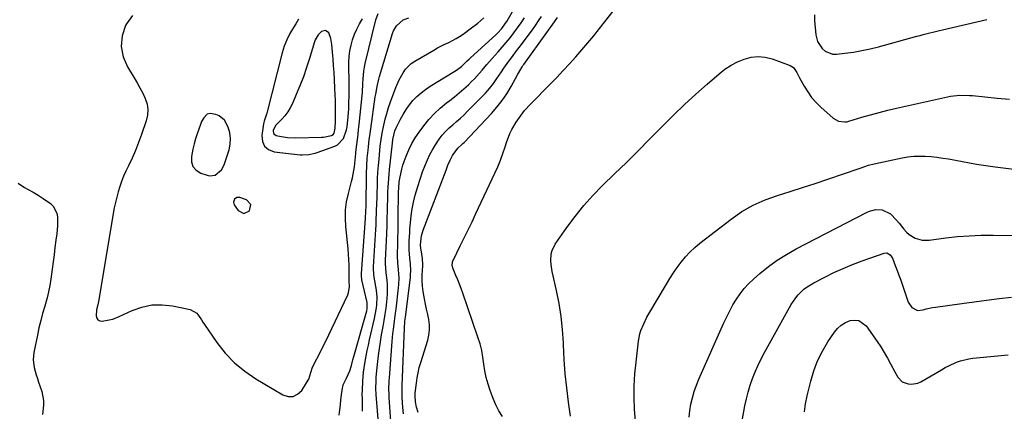
# Model space of a CAD drawing. Units: inches. Extents: x 1894994 to 1900291, y 432609 to 437867.
# Drawn here: x 1897211 to 1897730, y 434729 to 434936 of the extents above; entities that cross this region are included whole.
import ezdxf

# ---------------------------------------------------------------- set-up
doc = ezdxf.new("R2010")
doc.units = ezdxf.units.IN
doc.header["$MEASUREMENT"] = 0
for name, color, linetype in [('1', 7, 'Continuous'), ('7', 7, 'Continuous'), ('8', 7, 'Continuous')]:
    doc.layers.add(name, color=color, linetype=linetype)

msp = doc.modelspace()

# ---------------------------------------------------------------- linework, layer by layer
at = {"layer": '1', "color": 18}
for points in [[(1897375.05, 434926.11, 1842), (1897373.94, 434929.1, 1842), (1897372.25, 434930.39, 1842), (1897370.21, 434929.79, 1842), (1897368.45, 434927.96, 1842), (1897366.83, 434925.33, 1842), (1897366.26, 434923.86, 1842), (1897363.79, 434915.61, 1842), (1897362.24, 434910.75, 1842), (1897360.58, 434905.94, 1842), (1897358.76, 434901.18, 1842), (1897356.82, 434896.47, 1842), (1897354.82, 434891.83, 1842), (1897353.68, 434889.55, 1842), (1897352.38, 434887.37, 1842), (1897350.83, 434885.36, 1842), (1897349.13, 434883.46, 1842), (1897346.04, 434880.32, 1842), (1897345.26, 434879.11, 1842), (1897344.64, 434877.59, 1842), (1897344.76, 434875.88, 1842), (1897346.14, 434874.87, 1842), (1897348, 434874.49, 1842), (1897352.23, 434873.86, 1842), (1897356.51, 434873.71, 1842), (1897370.16, 434873.97, 1842), (1897371.22, 434874.03, 1842), (1897375.42, 434874.93, 1842), (1897376.23, 434875.36, 1842), (1897376.81, 434876.07, 1842), (1897377.41, 434878.78, 1842), (1897377.56, 434882.47, 1842), (1897377.58, 434886.97, 1842), (1897377.56, 434890.14, 1842), (1897377.51, 434893.32, 1842), (1897377.4, 434896.49, 1842), (1897377.26, 434899.66, 1842), (1897377, 434904.5, 1842), (1897376.78, 434908.12, 1842), (1897376.54, 434911.73, 1842), (1897376.27, 434915.35, 1842), (1897375.96, 434918.96, 1842), (1897375.61, 434922.97, 1842), (1897375.05, 434926.11, 1842)], [(1897317.43, 434856.81, 1844), (1897318.79, 434859.47, 1844), (1897321.36, 434867.37, 1844), (1897321.99, 434870.36, 1844), (1897322.18, 434873.34, 1844), (1897321.73, 434876.29, 1844), (1897320.86, 434879.23, 1844), (1897318.99, 434882.93, 1844), (1897316.19, 434885.3, 1844), (1897314.4, 434886.02, 1844), (1897311.32, 434886.61, 1844), (1897309.85, 434886.16, 1844), (1897308.07, 434884.3, 1844), (1897306.86, 434882.31, 1844), (1897306.4, 434881.23, 1844), (1897305.34, 434878.3, 1844), (1897304.46, 434875.71, 1844), (1897303.65, 434873.09, 1844), (1897302.95, 434870.45, 1844), (1897302.32, 434867.78, 1844), (1897301.46, 434863.79, 1844), (1897301.54, 434860.94, 1844), (1897302.28, 434858.48, 1844), (1897304.02, 434856.58, 1844), (1897306.42, 434855.05, 1844), (1897309.83, 434853.89, 1844), (1897311.27, 434853.63, 1844), (1897314, 434854.03, 1844), (1897317.43, 434856.81, 1844)], [(1897329.16, 434833.78, 1844), (1897332.2, 434835.22, 1844), (1897332.82, 434838.48, 1844), (1897330.54, 434840.88, 1844), (1897327, 434842.14, 1844), (1897325.44, 434842.17, 1844), (1897324.16, 434841.28, 1844), (1897323.65, 434839.79, 1844), (1897324.12, 434838.29, 1844), (1897326.19, 434835.36, 1844), (1897329.16, 434833.78, 1844)]]:
    msp.add_polyline3d(points, dxfattribs=at)
at = {"layer": '7', "color": 18}
for points in [[(1897401.27, 434710.07, 1852), (1897399.12, 434736.1, 1852), (1897399, 434737.94, 1852), (1897398.87, 434741.61, 1852), (1897398.93, 434745.29, 1852), (1897399.03, 434747.13, 1852), (1897399.36, 434750.79, 1852), (1897400.3, 434758.78, 1852), (1897400.77, 434762.42, 1852), (1897401.29, 434766.06, 1852), (1897401.88, 434769.68, 1852), (1897402.66, 434774.02, 1852), (1897403.24, 434777.27, 1852), (1897403.77, 434780.54, 1852), (1897404.23, 434783.81, 1852), (1897404.63, 434787.09, 1852), (1897404.82, 434788.83, 1852), (1897405.01, 434791.25, 1852), (1897404.99, 434796.09, 1852), (1897404.79, 434798.51, 1852), (1897404.34, 434802.4, 1852), (1897403.94, 434807.18, 1852), (1897403.94, 434808.14, 1852), (1897403.97, 434809.09, 1852), (1897404.43, 434819.31, 1852), (1897404.59, 434823.24, 1852), (1897404.74, 434827.17, 1852), (1897404.86, 434831.1, 1852), (1897404.96, 434835.04, 1852), (1897405.03, 434838.23, 1852), (1897405.08, 434840.56, 1852), (1897405.23, 434845.24, 1852), (1897405.32, 434847.58, 1852), (1897405.6, 434852.25, 1852), (1897405.79, 434854.57, 1852), (1897406.03, 434856.9, 1852), (1897407.55, 434870.82, 1852), (1897407.79, 434872.76, 1852), (1897408.92, 434877.29, 1852), (1897409.75, 434879.25, 1852), (1897411.82, 434883.46, 1852), (1897413.24, 434886.08, 1852), (1897414.79, 434888.62, 1852), (1897416.54, 434891.02, 1852), (1897418.42, 434893.33, 1852), (1897420.49, 434895.48, 1852), (1897422.68, 434897.48, 1852), (1897425.04, 434899.27, 1852), (1897427.51, 434900.92, 1852), (1897440.57, 434908.8, 1852), (1897441.47, 434909.37, 1852), (1897444, 434911.3, 1852), (1897447.08, 434914.28, 1852), (1897448.11, 434915.29, 1852), (1897448.63, 434915.78, 1852), (1897462.24, 434928.19, 1852), (1897463.05, 434928.96, 1852), (1897465.32, 434931.43, 1852), (1897467.29, 434934.15, 1852), (1897467.87, 434935.11, 1852), (1897474.99, 434947.5, 1852)], [(1897270.37, 434938.19, 1846), (1897267.18, 434933.86, 1846), (1897266.75, 434933, 1846), (1897264.97, 434927.44, 1846), (1897264.34, 434921.93, 1846), (1897265.44, 434916.5, 1846), (1897267.68, 434911.11, 1846), (1897271.21, 434905.43, 1846), (1897272.82, 434902.73, 1846), (1897274.35, 434899.99, 1846), (1897275.78, 434897.19, 1846), (1897277.14, 434894.36, 1846), (1897278.06, 434891.48, 1846), (1897278.54, 434888.58, 1846), (1897278.33, 434885.65, 1846), (1897277.68, 434882.7, 1846), (1897275.13, 434875.42, 1846), (1897273.58, 434871.21, 1846), (1897271.93, 434867.04, 1846), (1897270.14, 434862.93, 1846), (1897268.25, 434858.86, 1846), (1897266.88, 434856.02, 1846), (1897265.68, 434853.37, 1846), (1897264.59, 434850.69, 1846), (1897263.63, 434847.94, 1846), (1897262.78, 434845.16, 1846), (1897262.05, 434842.35, 1846), (1897261.37, 434839.52, 1846), (1897260.79, 434836.67, 1846), (1897260.26, 434833.8, 1846), (1897252.57, 434788.17, 1846), (1897252.01, 434785.55, 1846), (1897251.38, 434782.96, 1846), (1897251.19, 434779.72, 1846), (1897251.53, 434778.5, 1846), (1897252.13, 434777.58, 1846), (1897253.11, 434777.1, 1846), (1897254.35, 434776.92, 1846), (1897258.12, 434777.54, 1846), (1897259.93, 434778, 1846), (1897263.44, 434779.33, 1846), (1897270.23, 434782.52, 1846), (1897275.4, 434784.36, 1846), (1897280.65, 434785.5, 1846), (1897286.03, 434785.61, 1846), (1897291.48, 434785.03, 1846), (1897300.77, 434783.11, 1846), (1897304.31, 434781.1, 1846), (1897306.77, 434777.53, 1846), (1897307.59, 434776.31, 1846), (1897308.41, 434775.09, 1846), (1897314.92, 434765.67, 1846), (1897319.34, 434760.09, 1846), (1897324.17, 434754.96, 1846), (1897329.61, 434750.49, 1846), (1897335.48, 434746.46, 1846), (1897349.69, 434738, 1846), (1897352.52, 434737.18, 1846), (1897355.16, 434737.15, 1846), (1897357.51, 434738.34, 1846), (1897359.68, 434740.33, 1846), (1897362.31, 434744.37, 1846), (1897363.39, 434746.37, 1846), (1897364.48, 434749.76, 1846), (1897365.41, 434752.63, 1846), (1897367.71, 434757.05, 1846), (1897368.87, 434759.26, 1846), (1897371.1, 434763.71, 1846), (1897372.19, 434765.96, 1846), (1897383.97, 434790.74, 1846), (1897384.39, 434791.83, 1846), (1897384.88, 434795.28, 1846), (1897384.75, 434798.05, 1846), (1897384.74, 434798.43, 1846), (1897384.77, 434803.81, 1846), (1897384.74, 434806.62, 1846), (1897384.65, 434809.43, 1846), (1897384.46, 434812.24, 1846), (1897384.21, 434815.04, 1846), (1897382.95, 434826.95, 1846), (1897382.73, 434831.31, 1846), (1897382.83, 434835.64, 1846), (1897383.42, 434839.94, 1846), (1897384.32, 434844.21, 1846), (1897386.04, 434850.57, 1846), (1897386.52, 434852.52, 1846), (1897386.93, 434854.47, 1846), (1897387.53, 434858.43, 1846), (1897387.91, 434861.82, 1846), (1897388.07, 434863.63, 1846), (1897388.23, 434865.45, 1846), (1897388.3, 434866.05, 1846), (1897388.8, 434870.14, 1846), (1897389.12, 434872.78, 1846), (1897389.43, 434875.43, 1846), (1897389.72, 434878.08, 1846), (1897390.01, 434880.73, 1846), (1897391.65, 434895.96, 1846), (1897391.79, 434897.55, 1846), (1897392.01, 434902.33, 1846), (1897392.13, 434904.83, 1846), (1897392.51, 434908.9, 1846), (1897392.85, 434910.92, 1846), (1897393.27, 434912.92, 1846), (1897398.79, 434935.88, 1846), (1897399.98, 434939.32, 1846)], [(1897379.53, 434727.37, 1848), (1897379.82, 434730.04, 1848), (1897380.12, 434732.72, 1848), (1897380.42, 434735.39, 1848), (1897380.72, 434738.07, 1848), (1897380.98, 434740.4, 1848), (1897381.62, 434743.32, 1848), (1897383.32, 434746.85, 1848), (1897385.15, 434750.74, 1848), (1897386.03, 434753.56, 1848), (1897386.71, 434756.43, 1848), (1897387.22, 434758.33, 1848), (1897393.98, 434782.36, 1848), (1897394.23, 434783.43, 1848), (1897394.19, 434786.68, 1848), (1897391.44, 434798.77, 1848), (1897391.36, 434799.17, 1848), (1897391.2, 434800.37, 1848), (1897391.17, 434801.18, 1848), (1897391.17, 434801.59, 1848), (1897391.2, 434802, 1848), (1897393.38, 434831.04, 1848), (1897393.59, 434835.03, 1848), (1897393.65, 434837.43, 1848), (1897393.92, 434854.85, 1848), (1897394.05, 434858.93, 1848), (1897394.32, 434863.02, 1848), (1897394.68, 434867.09, 1848), (1897394.89, 434868.99, 1848), (1897395.34, 434872.77, 1848), (1897395.59, 434874.67, 1848), (1897396.11, 434878.45, 1848), (1897398.53, 434895.34, 1848), (1897398.73, 434896.69, 1848), (1897399.47, 434900.72, 1848), (1897400.44, 434904.7, 1848), (1897400.81, 434906.01, 1848), (1897407.64, 434928.76, 1848), (1897408.2, 434930.23, 1848), (1897409.79, 434932.88, 1848), (1897413.29, 434935.91, 1848), (1897416.2, 434936.95, 1848)], [(1897406.77, 434724.31, 1854), (1897405.93, 434736.42, 1854), (1897405.85, 434737.73, 1854), (1897405.75, 434741.67, 1854), (1897405.8, 434744.29, 1854), (1897405.87, 434745.6, 1854), (1897405.95, 434746.91, 1854), (1897407.39, 434766.15, 1854), (1897407.79, 434770.44, 1854), (1897408.05, 434772.58, 1854), (1897408.65, 434776.85, 1854), (1897409.22, 434781.13, 1854), (1897409.49, 434783.27, 1854), (1897410.82, 434794.42, 1854), (1897410.98, 434796.22, 1854), (1897411.06, 434799.82, 1854), (1897410.77, 434804.01, 1854), (1897410.44, 434807.69, 1854), (1897410.25, 434811.38, 1854), (1897410.26, 434812.61, 1854), (1897410.38, 434817.26, 1854), (1897410.46, 434820.81, 1854), (1897410.54, 434824.37, 1854), (1897410.61, 434827.93, 1854), (1897410.66, 434831.48, 1854), (1897410.85, 434845.12, 1854), (1897410.91, 434847.09, 1854), (1897411.21, 434850.37, 1854), (1897411.66, 434853.17, 1854), (1897412.52, 434857.22, 1854), (1897413.1, 434859.2, 1854), (1897413.75, 434861.16, 1854), (1897414.82, 434864.08, 1854), (1897416.2, 434867.41, 1854), (1897417.77, 434870.64, 1854), (1897419.62, 434873.72, 1854), (1897421.65, 434876.7, 1854), (1897424.13, 434880.01, 1854), (1897426.83, 434883.33, 1854), (1897429.7, 434886.47, 1854), (1897432.82, 434889.36, 1854), (1897436.11, 434892.09, 1854), (1897437.81, 434893.39, 1854), (1897440.34, 434895.38, 1854), (1897442.84, 434897.42, 1854), (1897445.27, 434899.54, 1854), (1897447.65, 434901.71, 1854), (1897449.39, 434903.34, 1854), (1897450.84, 434904.76, 1854), (1897453.59, 434907.75, 1854), (1897454.89, 434909.32, 1854), (1897457.46, 434912.47, 1854), (1897460.13, 434915.55, 1854), (1897463.3, 434919.09, 1854), (1897465.44, 434921.54, 1854), (1897467.56, 434924.02, 1854), (1897469.63, 434926.54, 1854), (1897471.66, 434929.08, 1854), (1897473.62, 434931.68, 1854), (1897475.5, 434934.33, 1854), (1897477.27, 434937.06, 1854)], [(1897413.37, 434727.93, 1856), (1897413.11, 434731.39, 1856), (1897412.77, 434736.75, 1856), (1897412.67, 434739.09, 1856), (1897412.66, 434741.43, 1856), (1897412.68, 434742.2, 1856), (1897412.7, 434742.98, 1856), (1897413.89, 434773.2, 1856), (1897414.17, 434776.7, 1856), (1897414.33, 434778.1, 1856), (1897414.42, 434778.79, 1856), (1897417.06, 434800.21, 1856), (1897417.17, 434801.36, 1856), (1897417.25, 434803.66, 1856), (1897417.08, 434807.12, 1856), (1897416.78, 434810.1, 1856), (1897416.47, 434814.58, 1856), (1897416.45, 434817.3, 1856), (1897416.48, 434819.4, 1856), (1897416.67, 434823.61, 1856), (1897416.83, 434825.71, 1856), (1897417.1, 434828.86, 1856), (1897417.52, 434832.52, 1856), (1897418.05, 434836.16, 1856), (1897418.77, 434839.77, 1856), (1897419.61, 434843.36, 1856), (1897420.92, 434848.04, 1856), (1897422.14, 434851.92, 1856), (1897423.53, 434855.75, 1856), (1897425.03, 434859.54, 1856), (1897426.12, 434862.12, 1856), (1897427.36, 434864.81, 1856), (1897428.72, 434867.43, 1856), (1897430.25, 434869.96, 1856), (1897432.27, 434872.96, 1856), (1897433.89, 434875.04, 1856), (1897435.6, 434877.02, 1856), (1897437.47, 434878.87, 1856), (1897439.43, 434880.62, 1856), (1897441.45, 434882.32, 1856), (1897443.43, 434884.07, 1856), (1897445.36, 434885.87, 1856), (1897447.26, 434887.71, 1856), (1897454.49, 434894.93, 1856), (1897456.73, 434897.3, 1856), (1897458.87, 434899.75, 1856), (1897460.85, 434902.33, 1856), (1897462.74, 434904.99, 1856), (1897465.12, 434908.53, 1856), (1897466.4, 434910.4, 1856), (1897469.02, 434914.09, 1856), (1897470.36, 434915.91, 1856), (1897473.05, 434919.55, 1856), (1897474.4, 434921.37, 1856), (1897481.45, 434930.74, 1856), (1897483.12, 434933.04, 1856), (1897484.73, 434935.37, 1856), (1897486.28, 434937.75, 1856)], [(1897421.1, 434728.73, 1858), (1897420.24, 434731.44, 1858), (1897419.82, 434734.27, 1858), (1897419.61, 434737.34, 1858), (1897419.61, 434738.78, 1858), (1897419.63, 434739.02, 1858), (1897420.21, 434744.14, 1858), (1897420.61, 434746.92, 1858), (1897421.11, 434749.68, 1858), (1897421.77, 434752.41, 1858), (1897422.53, 434755.11, 1858), (1897426.23, 434766.91, 1858), (1897426.85, 434769.59, 1858), (1897427.19, 434772.29, 1858), (1897427.12, 434775.01, 1858), (1897426.78, 434777.74, 1858), (1897426.21, 434780.48, 1858), (1897425.64, 434783.23, 1858), (1897425.06, 434785.96, 1858), (1897424.47, 434788.7, 1858), (1897423.77, 434792.52, 1858), (1897423.41, 434795.41, 1858), (1897423.29, 434798.32, 1858), (1897423.31, 434801.25, 1858), (1897423.54, 434806.16, 1858), (1897423.57, 434807.11, 1858), (1897423.45, 434809.47, 1858), (1897423.39, 434809.94, 1858), (1897422.69, 434814.59, 1858), (1897422.61, 434815.26, 1858), (1897422.45, 434817.28, 1858), (1897422.89, 434821.87, 1858), (1897423.79, 434825.01, 1858), (1897435.86, 434856.58, 1858), (1897436.9, 434859.22, 1858), (1897438, 434861.83, 1858), (1897439.22, 434864.38, 1858), (1897442.12, 434868.2, 1858), (1897444.09, 434870.03, 1858), (1897444.73, 434870.66, 1858), (1897445.36, 434871.3, 1858), (1897459.77, 434886.52, 1858), (1897462.68, 434889.85, 1858), (1897465.41, 434893.31, 1858), (1897467.87, 434896.97, 1858), (1897470.15, 434900.76, 1858), (1897473.7, 434907.21, 1858), (1897474.07, 434907.88, 1858), (1897476, 434911.15, 1858), (1897476.42, 434911.78, 1858), (1897476.86, 434912.4, 1858), (1897493.18, 434934.87, 1858), (1897494.76, 434937.19, 1858)], [(1897357.96, 434936.4, 1844), (1897356.53, 434933.83, 1844), (1897355.34, 434931.95, 1844), (1897353.49, 434928.77, 1844), (1897351.84, 434925.48, 1844), (1897350.46, 434922.07, 1844), (1897349.89, 434920.32, 1844), (1897349.39, 434918.55, 1844), (1897341.29, 434886.64, 1844), (1897340.64, 434884.57, 1844), (1897339.9, 434882.54, 1844), (1897339.73, 434881.84, 1844), (1897339.6, 434881.13, 1844), (1897338.63, 434874.92, 1844), (1897338.99, 434871.81, 1844), (1897340.06, 434869.26, 1844), (1897342.23, 434867.54, 1844), (1897345.13, 434866.36, 1844), (1897358.83, 434864.74, 1844), (1897359.97, 434864.65, 1844), (1897363.4, 434864.84, 1844), (1897366.76, 434865.62, 1844), (1897367.86, 434865.97, 1844), (1897377.15, 434869.24, 1844), (1897378.58, 434869.93, 1844), (1897381.81, 434873.26, 1844), (1897383.41, 434877.85, 1844), (1897383.66, 434879.47, 1844), (1897384.18, 434884.92, 1844), (1897384.35, 434886.93, 1844), (1897384.49, 434888.95, 1844), (1897384.65, 434892.98, 1844), (1897384.69, 434895, 1844), (1897384.72, 434899.03, 1844), (1897384.72, 434901.05, 1844), (1897384.63, 434913.59, 1844), (1897384.76, 434916.62, 1844), (1897385.09, 434919.62, 1844), (1897385.72, 434922.57, 1844), (1897386.55, 434925.49, 1844), (1897387.63, 434928.34, 1844), (1897388.85, 434931.12, 1844), (1897390.26, 434933.81, 1844), (1897391.8, 434936.43, 1844)], [(1897501.6, 434726.74, 1862), (1897500.54, 434734.11, 1862), (1897499.57, 434741.64, 1862), (1897498.77, 434749.19, 1862), (1897498.21, 434756.75, 1862), (1897497.82, 434764.34, 1862), (1897497.77, 434765.55, 1862), (1897497.32, 434772.51, 1862), (1897496.61, 434779.44, 1862), (1897495.51, 434786.31, 1862), (1897494.14, 434793.15, 1862), (1897491.87, 434803.06, 1862), (1897491.26, 434806.79, 1862), (1897491.15, 434808.68, 1862), (1897491.37, 434812.42, 1862), (1897491.79, 434814.21, 1862), (1897493.44, 434817.5, 1862), (1897499.62, 434826.37, 1862), (1897503.96, 434832.23, 1862), (1897508.52, 434837.91, 1862), (1897513.39, 434843.31, 1862), (1897518.48, 434848.53, 1862), (1897524.84, 434854.68, 1862), (1897531.04, 434860.73, 1862), (1897537.2, 434866.82, 1862), (1897543.31, 434872.96, 1862), (1897549.38, 434879.14, 1862), (1897550.21, 434879.99, 1862), (1897555.92, 434885.69, 1862), (1897561.72, 434891.29, 1862), (1897567.66, 434896.74, 1862), (1897573.71, 434902.08, 1862), (1897580.01, 434907.51, 1862), (1897583.08, 434909.87, 1862), (1897586.3, 434912, 1862), (1897589.72, 434913.76, 1862), (1897593.28, 434915.29, 1862), (1897596.95, 434916.2, 1862), (1897600.63, 434916.6, 1862), (1897604.3, 434916.23, 1862), (1897607.98, 434915.34, 1862), (1897617.52, 434911.93, 1862), (1897619.28, 434910.87, 1862), (1897620.97, 434908.25, 1862), (1897622.47, 434905.35, 1862), (1897624.86, 434900.94, 1862), (1897626.72, 434897.9, 1862), (1897628.78, 434895.01, 1862), (1897631.13, 434892.35, 1862), (1897633.67, 434889.84, 1862), (1897640.2, 434884.04, 1862), (1897643.04, 434882.44, 1862), (1897646.32, 434882.06, 1862), (1897647.41, 434882.2, 1862), (1897648.5, 434882.45, 1862), (1897655.38, 434884.54, 1862), (1897659.91, 434885.86, 1862), (1897664.46, 434887.11, 1862), (1897669.04, 434888.25, 1862), (1897673.64, 434889.33, 1862), (1897700.5, 434895.3, 1862), (1897702.13, 434895.61, 1862), (1897707.07, 434896.15, 1862), (1897712.05, 434896.07, 1862), (1897713.7, 434895.94, 1862), (1897726.64, 434894.64, 1862), (1897733.31, 434894.16, 1862)], [(1897535.82, 434724.05, 1864), (1897535.41, 434730.26, 1864), (1897535.4, 434730.33, 1864), (1897535.19, 434736.57, 1864), (1897535.21, 434742.81, 1864), (1897535.56, 434749.03, 1864), (1897536.14, 434755.25, 1864), (1897537.47, 434766.37, 1864), (1897538.19, 434770.15, 1864), (1897538.74, 434771.98, 1864), (1897540.17, 434775.57, 1864), (1897541.88, 434779.03, 1864), (1897542.83, 434780.72, 1864), (1897552.13, 434796.48, 1864), (1897553.97, 434799.47, 1864), (1897555.88, 434802.42, 1864), (1897557.9, 434805.29, 1864), (1897559.99, 434808.11, 1864), (1897562.23, 434810.8, 1864), (1897564.59, 434813.37, 1864), (1897567.14, 434815.74, 1864), (1897569.83, 434817.99, 1864), (1897586.35, 434830.8, 1864), (1897592.04, 434834.72, 1864), (1897597.96, 434838.19, 1864), (1897604.23, 434840.98, 1864), (1897610.73, 434843.31, 1864), (1897617.4, 434845.34, 1864), (1897624.05, 434847.42, 1864), (1897630.68, 434849.57, 1864), (1897637.29, 434851.79, 1864), (1897653.94, 434857.46, 1864), (1897656.85, 434858.5, 1864), (1897658.79, 434859.21, 1864), (1897661.76, 434860.02, 1864), (1897676.6, 434863.09, 1864), (1897679.63, 434863.6, 1864), (1897682.67, 434863.94, 1864), (1897685.73, 434864.05, 1864), (1897688.81, 434863.99, 1864), (1897691.88, 434863.76, 1864), (1897694.95, 434863.45, 1864), (1897698, 434863.03, 1864), (1897701.04, 434862.54, 1864), (1897715.87, 434859.84, 1864), (1897725.64, 434858.29, 1864), (1897735.44, 434857.06, 1864)], [(1897210.09, 434849.68, 1848), (1897213.34, 434847.4, 1848), (1897215.32, 434846.37, 1848), (1897218.01, 434844.91, 1848), (1897220.65, 434843.37, 1848), (1897223.21, 434841.71, 1848), (1897227.07, 434839, 1848), (1897228.58, 434837.53, 1848), (1897230.46, 434833.98, 1848), (1897230.82, 434831.89, 1848), (1897230.77, 434827.42, 1848), (1897230.38, 434822.96, 1848), (1897229.97, 434819.7, 1848), (1897229.48, 434815.85, 1848), (1897228.98, 434812, 1848), (1897228.47, 434808.15, 1848), (1897227.96, 434804.3, 1848), (1897227.25, 434799.02, 1848), (1897226.73, 434795.72, 1848), (1897226.1, 434792.44, 1848), (1897225.3, 434789.2, 1848), (1897224.05, 434784.82, 1848), (1897222.96, 434781.02, 1848), (1897221.94, 434777.21, 1848), (1897221.03, 434773.36, 1848), (1897220.21, 434769.5, 1848), (1897218.4, 434760.38, 1848), (1897218.14, 434758.4, 1848), (1897218.05, 434756.43, 1848), (1897218.57, 434752.49, 1848), (1897219.61, 434748.59, 1848), (1897220.2, 434746.66, 1848), (1897220.82, 434744.74, 1848), (1897222.48, 434739.82, 1848), (1897223.48, 434735.04, 1848), (1897223.51, 434732.6, 1848), (1897222.83, 434727.71, 1848)], [(1897564.22, 434726.17, 1866), (1897564.54, 434729.61, 1866), (1897565.07, 434733.04, 1866), (1897565.87, 434736.43, 1866), (1897566.82, 434739.77, 1866), (1897567.98, 434743.05, 1866), (1897569.29, 434746.27, 1866), (1897582.53, 434776.1, 1866), (1897584.02, 434779.27, 1866), (1897585.59, 434782.4, 1866), (1897587.29, 434785.46, 1866), (1897589.08, 434788.47, 1866), (1897591.06, 434791.35, 1866), (1897593.19, 434794.09, 1866), (1897595.56, 434796.63, 1866), (1897598.09, 434799.03, 1866), (1897601.55, 434802.05, 1866), (1897606.05, 434805.69, 1866), (1897610.7, 434809.1, 1866), (1897615.58, 434812.17, 1866), (1897620.61, 434815.01, 1866), (1897657.69, 434834.23, 1866), (1897659.29, 434834.92, 1866), (1897662.63, 434835.78, 1866), (1897666.05, 434835.76, 1866), (1897670.4, 434833.5, 1866), (1897673.68, 434830.13, 1866), (1897675.03, 434828.62, 1866), (1897677.54, 434825.44, 1866), (1897678.9, 434823.84, 1866), (1897680.26, 434822.57, 1866), (1897683.51, 434820.69, 1866), (1897687.15, 434819.73, 1866), (1897689.02, 434819.63, 1866), (1897690.92, 434819.73, 1866), (1897699.55, 434820.85, 1866), (1897705.78, 434821.52, 1866), (1897712.03, 434822.02, 1866), (1897718.3, 434822.26, 1866), (1897724.57, 434822.32, 1866), (1897767.9, 434821.82, 1866)], [(1897588.83, 434705.54, 1868), (1897593.64, 434732.18, 1868), (1897594.41, 434735.86, 1868), (1897595.31, 434739.51, 1868), (1897596.41, 434743.1, 1868), (1897597.64, 434746.66, 1868), (1897599.05, 434750.15, 1868), (1897600.56, 434753.6, 1868), (1897602.21, 434756.97, 1868), (1897603.97, 434760.31, 1868), (1897618.08, 434785.71, 1868), (1897620.39, 434789.22, 1868), (1897621.74, 434790.82, 1868), (1897624.77, 434793.74, 1868), (1897626.43, 434795.03, 1868), (1897630.01, 434797.22, 1868), (1897635.79, 434800.19, 1868), (1897640.61, 434802.55, 1868), (1897645.48, 434804.77, 1868), (1897650.43, 434806.8, 1868), (1897655.45, 434808.7, 1868), (1897667.14, 434812.86, 1868), (1897668.5, 434812.98, 1868), (1897670.28, 434811.93, 1868), (1897671.47, 434810.09, 1868), (1897672.93, 434806.32, 1868), (1897673.92, 434803.72, 1868), (1897674.88, 434801.12, 1868), (1897675.81, 434798.5, 1868), (1897676.71, 434795.88, 1868), (1897679.74, 434786.92, 1868), (1897681.61, 434784.04, 1868), (1897684.6, 434782.49, 1868), (1897687.73, 434782.94, 1868), (1897689.34, 434783.39, 1868), (1897692.61, 434784.11, 1868), (1897694.26, 434784.38, 1868), (1897708, 434786.3, 1868), (1897714.56, 434787.19, 1868), (1897721.12, 434788.06, 1868), (1897727.7, 434788.87, 1868), (1897734.27, 434789.66, 1868)]]:
    msp.add_polyline3d(points, dxfattribs=at)
at = {"layer": '8', "color": 18}
for points in [[(1897391.75, 434729.31, 1850), (1897391.74, 434733.05, 1850), (1897391.69, 434735.83, 1850), (1897391.68, 434738.18, 1850), (1897391.71, 434740.53, 1850), (1897391.92, 434745.23, 1850), (1897392.35, 434749.91, 1850), (1897392.66, 434752.24, 1850), (1897393.21, 434755.68, 1850), (1897393.73, 434758.55, 1850), (1897394.28, 434761.42, 1850), (1897394.88, 434764.27, 1850), (1897395.52, 434767.12, 1850), (1897398.14, 434778.32, 1850), (1897398.53, 434780.16, 1850), (1897399.14, 434783.88, 1850), (1897399.36, 434785.75, 1850), (1897399.48, 434789.5, 1850), (1897399.11, 434793.24, 1850), (1897397.97, 434800.11, 1850), (1897397.77, 434801.46, 1850), (1897397.58, 434804.87, 1850), (1897397.6, 434805.55, 1850), (1897398.81, 434825.21, 1850), (1897398.94, 434827.56, 1850), (1897399.06, 434829.92, 1850), (1897399.24, 434834.65, 1850), (1897399.38, 434839.37, 1850), (1897399.44, 434841.73, 1850), (1897399.51, 434844.09, 1850), (1897399.64, 434848.62, 1850), (1897399.77, 434852.08, 1850), (1897399.95, 434855.54, 1850), (1897400.2, 434858.99, 1850), (1897400.49, 434862.45, 1850), (1897400.92, 434867.06, 1850), (1897401.16, 434869.34, 1850), (1897401.57, 434872.77, 1850), (1897402.17, 434876.16, 1850), (1897403.03, 434880.28, 1850), (1897403.76, 434883.45, 1850), (1897404.59, 434886.59, 1850), (1897405.56, 434889.69, 1850), (1897406.62, 434892.76, 1850), (1897409.38, 434900.17, 1850), (1897411.11, 434904.21, 1850), (1897413.22, 434908.07, 1850), (1897414.48, 434909.84, 1850), (1897417.53, 434912.84, 1850), (1897419.32, 434914.07, 1850), (1897429.5, 434920.02, 1850), (1897431.41, 434921.1, 1850), (1897435.31, 434923.11, 1850), (1897437.3, 434924.04, 1850), (1897441.19, 434926.04, 1850), (1897443.04, 434927.19, 1850), (1897444.85, 434928.42, 1850), (1897449.37, 434931.7, 1850), (1897452.65, 434934.26, 1850), (1897455.81, 434936.95, 1850)], [(1897465.64, 434726.52, 1860), (1897463.75, 434729.58, 1860), (1897462.14, 434732.8, 1860), (1897460.72, 434736.13, 1860), (1897459.17, 434740.22, 1860), (1897458.02, 434743.66, 1860), (1897457.05, 434747.14, 1860), (1897456.36, 434750.68, 1860), (1897455.85, 434754.27, 1860), (1897455.35, 434757.86, 1860), (1897454.69, 434761.42, 1860), (1897453.79, 434764.92, 1860), (1897452.72, 434768.39, 1860), (1897444.66, 434791.71, 1860), (1897443.81, 434794.07, 1860), (1897442.94, 434796.41, 1860), (1897442.02, 434798.74, 1860), (1897441.07, 434801.06, 1860), (1897439.62, 434804.52, 1860), (1897439.18, 434806.32, 1860), (1897439.3, 434808.17, 1860), (1897439.49, 434808.76, 1860), (1897439.72, 434809.33, 1860), (1897443.37, 434816.67, 1860), (1897445.47, 434820.9, 1860), (1897447.54, 434825.15, 1860), (1897449.59, 434829.41, 1860), (1897451.61, 434833.68, 1860), (1897461.64, 434854.96, 1860), (1897463.16, 434858.38, 1860), (1897464.59, 434861.84, 1860), (1897465.87, 434865.35, 1860), (1897467.06, 434868.91, 1860), (1897467.8, 434871.3, 1860), (1897469.56, 434875.94, 1860), (1897470.67, 434878.16, 1860), (1897472.92, 434882, 1860), (1897475.48, 434885.73, 1860), (1897477.36, 434888.09, 1860), (1897480.41, 434891.43, 1860), (1897490.93, 434902.11, 1860), (1897494.33, 434905.61, 1860), (1897497.69, 434909.16, 1860), (1897501, 434912.75, 1860), (1897504.28, 434916.38, 1860), (1897507.49, 434920.06, 1860), (1897510.66, 434923.77, 1860), (1897513.78, 434927.54, 1860), (1897516.85, 434931.34, 1860), (1897524.14, 434940.49, 1860)], [(1897630.31, 434938.52, 1860), (1897630.4, 434935.56, 1860), (1897630.48, 434933.69, 1860), (1897630.77, 434929.94, 1860), (1897630.97, 434928.08, 1860), (1897631.92, 434924.56, 1860), (1897634.39, 434920.82, 1860), (1897636.01, 434919.41, 1860), (1897639.79, 434917.91, 1860), (1897641.94, 434917.83, 1860), (1897646.36, 434918.34, 1860), (1897650.85, 434918.96, 1860), (1897655.3, 434919.71, 1860), (1897659.72, 434920.67, 1860), (1897664.11, 434921.76, 1860), (1897684.33, 434927.28, 1860), (1897686.02, 434927.74, 1860), (1897687.72, 434928.19, 1860), (1897691.11, 434929.09, 1860), (1897692.81, 434929.53, 1860), (1897696.22, 434930.36, 1860), (1897697.92, 434930.77, 1860), (1897721.26, 434936.16, 1860)], [(1897624.96, 434729.02, 1870), (1897625.64, 434733.23, 1870), (1897626.49, 434737.41, 1870), (1897628.35, 434745.22, 1870), (1897629.97, 434750.7, 1870), (1897631.96, 434756.02, 1870), (1897634.52, 434761.1, 1870), (1897637.44, 434766.01, 1870), (1897640.81, 434771.02, 1870), (1897642.51, 434773.07, 1870), (1897644.43, 434774.83, 1870), (1897646.66, 434776.17, 1870), (1897649.1, 434777.23, 1870), (1897651.53, 434777.48, 1870), (1897653.77, 434777.18, 1870), (1897657.51, 434774.4, 1870), (1897663.31, 434766.19, 1870), (1897665.25, 434763.32, 1870), (1897667.11, 434760.4, 1870), (1897668.84, 434757.41, 1870), (1897670.5, 434754.36, 1870), (1897672.66, 434750.17, 1870), (1897674.36, 434747.31, 1870), (1897676.52, 434744.93, 1870), (1897679.82, 434743.79, 1870), (1897681.55, 434743.6, 1870), (1897684.87, 434744.11, 1870), (1897686.46, 434744.82, 1870), (1897697.35, 434751.26, 1870), (1897699.3, 434752.36, 1870), (1897701.28, 434753.4, 1870), (1897705.35, 434755.25, 1870), (1897707.44, 434756, 1870), (1897711.74, 434757.07, 1870), (1897713.94, 434757.38, 1870), (1897732.53, 434759.13, 1870)]]:
    msp.add_polyline3d(points, dxfattribs=at)

doc.saveas('drawing.dxf')
